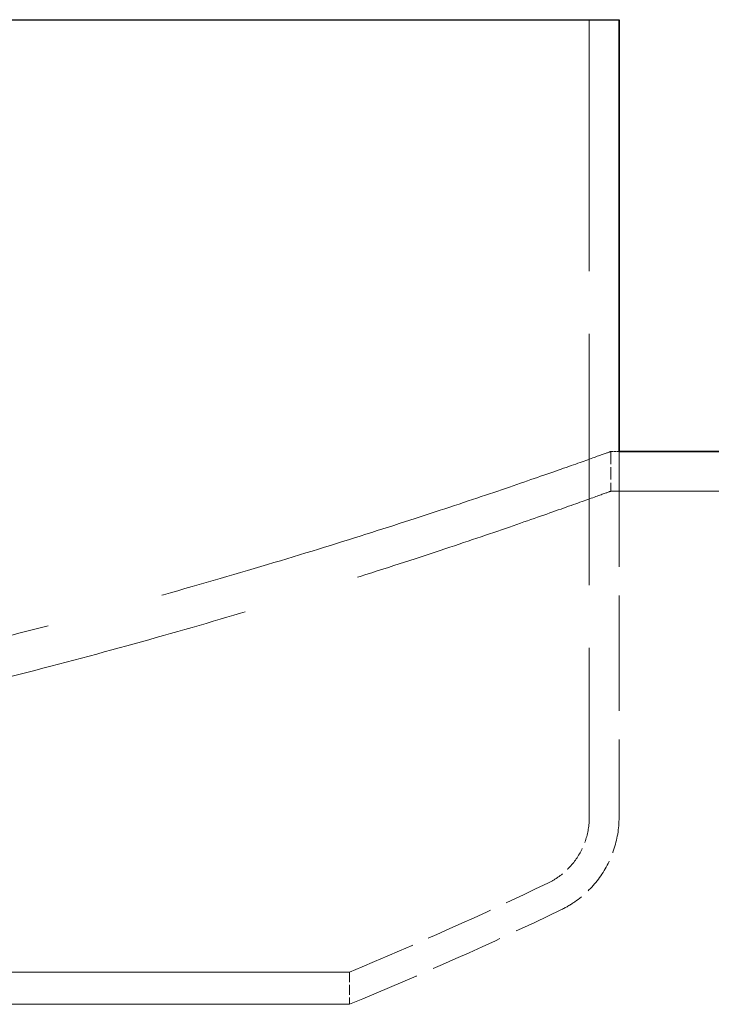
# Model space of a CAD drawing. Units: millimetres. Extents: x 48083 to 68987, y 864 to 14287.
# Drawn here: x 58801 to 58961, y 12811 to 13039 of the extents above; entities that cross this region are included whole.
import ezdxf

# ---------------------------------------------------------------- set-up
doc = ezdxf.new("R2010")
doc.units = ezdxf.units.MM
doc.header["$LTSCALE"] = 50
doc.linetypes.add('DASHED', pattern=[0.2068, 0.1655, -0.0413])
doc.layers.add('Hidden (ISO)', color=1, linetype='DASHED', lineweight=18, true_color=0xff0000)
doc.layers.add('Visible (ISO)', color=7, linetype='Continuous', lineweight=35)

msp = doc.modelspace()

# ---------------------------------------------------------------- linework, layer by layer
msp.add_lwpolyline([(58075.19, 13038.66), (58939.99, 13038.66), (58939.99, 13038.66)])
at = {"layer": 'Hidden (ISO)', "ltscale": 7.033683}
msp.add_line((58933.09, 13038.66), (58933.09, 12853.93), dxfattribs=at)
at = {"layer": 'Hidden (ISO)', "ltscale": 0.072243}
msp.add_line((58938.09, 12938.66), (58939.99, 12938.66), dxfattribs=at)
at = {"layer": 'Hidden (ISO)', "ltscale": 0.350195}
msp.add_line((58938.09, 12938.66), (58938.09, 12929.46), dxfattribs=at)
at = {"layer": 'Hidden (ISO)', "ltscale": 3.226132}
msp.add_line((58939.99, 12938.66), (58939.99, 12853.93), dxfattribs=at)
at = {"layer": 'Hidden (ISO)', "ltscale": 11.55706}
msp.add_line((58938.09, 12929.46), (59177.09, 12929.46), dxfattribs=at)
at = {"layer": 'Hidden (ISO)', "ltscale": 0.284426}
msp.add_line((58877.59, 12818.11), (58877.59, 12810.64), dxfattribs=at)
at = {"layer": 'Hidden (ISO)', "ltscale": 1.916536}
msp.add_arc((58506.06, 13707.95), 964.29, 292.66196, 295.6529, dxfattribs=at)
at = {"layer": 'Hidden (ISO)', "ltscale": 2.039877}
msp.add_arc((58506.06, 13707.95), 971.19, 292.4921, 295.6529, dxfattribs=at)
at = {"layer": 'Hidden (ISO)', "ltscale": 13.191857}
msp.add_open_spline([(58938.09, 12938.66), (58938.09, 12938.66), (58937.44, 12938.43), (58934.75, 12937.47), (58932.7, 12936.74), (58927.2, 12934.79), (58923.73, 12933.58), (58915.41, 12930.7), (58910.55, 12929.04), (58899.53, 12925.36), (58893.36, 12923.32), (58879.82, 12918.98), (58872.45, 12916.67), (58856.69, 12911.88), (58848.3, 12909.4), (58830.69, 12904.4), (58821.49, 12901.87), (58802.51, 12896.89), (58792.41, 12894.35), (58771.09, 12889.28), (58759.88, 12886.75), (58736.5, 12881.84), (58724.33, 12879.45), (58699.2, 12874.94), (58686.25, 12872.82), (58659.78, 12868.95), (58646.24, 12867.2), (58618.81, 12864.16), (58604.91, 12862.86), (58577, 12860.79), (58562.98, 12860.01), (58535.11, 12858.98), (58521.24, 12858.73), (58493.94, 12858.73), (58480.08, 12858.98), (58452.2, 12860.01), (58438.19, 12860.79), (58410.28, 12862.86), (58396.38, 12864.16), (58368.94, 12867.2), (58355.41, 12868.95), (58328.93, 12872.82), (58315.98, 12874.94), (58290.86, 12879.45), (58278.69, 12881.84), (58255.3, 12886.75), (58244.09, 12889.28), (58222.78, 12894.35), (58212.67, 12896.89), (58193.7, 12901.87), (58184.49, 12904.4), (58166.89, 12909.4), (58158.49, 12911.88), (58142.73, 12916.67), (58135.36, 12918.98), (58121.82, 12923.32), (58115.65, 12925.36), (58104.63, 12929.04), (58099.77, 12930.7), (58091.45, 12933.58), (58087.99, 12934.79), (58082.48, 12936.74), (58080.44, 12937.47), (58077.74, 12938.43), (58077.09, 12938.66), (58077.09, 12938.66)], degree=3, knots=[65.503301, 65.503301, 65.503301, 65.503301, 69.595956, 69.595956, 73.688612, 73.688612, 77.781267, 77.781267, 81.873922, 81.873922, 85.966578, 85.966578, 90.059233, 90.059233, 94.151888, 94.151888, 98.244544, 98.244544, 102.339801, 102.339801, 106.435058, 106.435058, 110.530316, 110.530316, 114.625573, 114.625573, 118.72083, 118.72083, 122.816088, 122.816088, 126.911345, 126.911345, 131.006602, 131.006602, 135.10186, 135.10186, 139.197117, 139.197117, 143.292374, 143.292374, 147.387632, 147.387632, 151.482889, 151.482889, 155.578146, 155.578146, 159.673403, 159.673403, 163.768661, 163.768661, 167.861316, 167.861316, 171.953971, 171.953971, 176.046627, 176.046627, 180.139282, 180.139282, 184.231937, 184.231937, 188.324593, 188.324593, 192.417248, 192.417248, 196.509903, 196.509903, 196.509903, 196.509903], dxfattribs=at)
at = {"layer": 'Hidden (ISO)', "ltscale": 13.193711}
msp.add_open_spline([(58077.09, 12929.46), (58077.09, 12929.46), (58077.74, 12929.23), (58080.44, 12928.26), (58082.48, 12927.52), (58087.99, 12925.56), (58091.46, 12924.34), (58099.78, 12921.44), (58104.63, 12919.77), (58115.66, 12916.05), (58121.83, 12914), (58135.37, 12909.63), (58142.74, 12907.3), (58158.5, 12902.47), (58166.89, 12899.97), (58184.49, 12894.93), (58193.7, 12892.38), (58212.67, 12887.36), (58222.77, 12884.79), (58244.09, 12879.68), (58255.3, 12877.13), (58278.68, 12872.18), (58290.85, 12869.77), (58315.97, 12865.22), (58328.92, 12863.08), (58355.4, 12859.18), (58368.93, 12857.41), (58396.37, 12854.34), (58410.27, 12853.04), (58438.18, 12850.95), (58452.2, 12850.16), (58480.07, 12849.12), (58493.94, 12848.86), (58521.25, 12848.86), (58535.11, 12849.12), (58562.99, 12850.16), (58577.01, 12850.95), (58604.92, 12853.04), (58618.82, 12854.34), (58646.25, 12857.41), (58659.79, 12859.18), (58686.26, 12863.08), (58699.21, 12865.22), (58724.33, 12869.77), (58736.51, 12872.18), (58759.89, 12877.13), (58771.1, 12879.68), (58792.41, 12884.79), (58802.51, 12887.36), (58821.49, 12892.38), (58830.69, 12894.93), (58848.29, 12899.97), (58856.69, 12902.47), (58872.45, 12907.3), (58879.82, 12909.63), (58893.36, 12914), (58899.53, 12916.05), (58910.55, 12919.77), (58915.41, 12921.44), (58923.73, 12924.34), (58927.19, 12925.56), (58932.7, 12927.52), (58934.75, 12928.26), (58937.44, 12929.23), (58938.09, 12929.46), (58938.09, 12929.46)], degree=3, knots=[65.513903, 65.513903, 65.513903, 65.513903, 69.607177, 69.607177, 73.700451, 73.700451, 77.793725, 77.793725, 81.887, 81.887, 85.980274, 85.980274, 90.073548, 90.073548, 94.166822, 94.166822, 98.260097, 98.260097, 102.35606, 102.35606, 106.452024, 106.452024, 110.547987, 110.547987, 114.643951, 114.643951, 118.739915, 118.739915, 122.835878, 122.835878, 126.931842, 126.931842, 131.027805, 131.027805, 135.123769, 135.123769, 139.219733, 139.219733, 143.315696, 143.315696, 147.41166, 147.41166, 151.507623, 151.507623, 155.603587, 155.603587, 159.699551, 159.699551, 163.795514, 163.795514, 167.888788, 167.888788, 171.982063, 171.982063, 176.075337, 176.075337, 180.168611, 180.168611, 184.261885, 184.261885, 188.35516, 188.35516, 192.448434, 192.448434, 196.541708, 196.541708, 196.541708, 196.541708], dxfattribs=at)
at = {"layer": 'Hidden (ISO)', "ltscale": 0.721946}
msp.add_open_spline([(58933.09, 12853.93), (58933.09, 12852.11), (58932.79, 12850.26), (58931.63, 12846.83), (58930.77, 12845.2), (58928.62, 12842.34), (58927.29, 12841.07), (58925.09, 12839.54), (58924.32, 12839.09), (58923.52, 12838.71)], degree=3, knots=[0, 0, 0, 0, 0.547602, 0.547602, 1.085312, 1.085312, 1.623377, 1.623377, 1.889122, 1.889122, 1.889122, 1.889122], dxfattribs=at)
at = {"layer": 'Hidden (ISO)', "ltscale": 1.016989}
msp.add_open_spline([(58939.99, 12853.93), (58939.99, 12851.36), (58939.56, 12848.76), (58937.93, 12843.93), (58936.73, 12841.64), (58933.69, 12837.6), (58931.82, 12835.81), (58928.71, 12833.66), (58927.63, 12833.03), (58926.5, 12832.49)], degree=3, knots=[0, 0, 0, 0, 0.771363, 0.771363, 1.528792, 1.528792, 2.286721, 2.286721, 2.661055, 2.661055, 2.661055, 2.661055], dxfattribs=at)
at = {"layer": 'Hidden (ISO)', "ltscale": 13.225498}
for points, knots in [([(58507.59, 12818.11), (58534.87, 12818.11), (58562.07, 12818.11), (58615.3, 12818.11), (58641.17, 12818.11), (58709.38, 12818.11), (58748.49, 12818.11), (58813.43, 12818.11), (58838.63, 12818.11), (58871.68, 12818.11), (58879.2, 12818.11), (58875.41, 12818.11), (58864.13, 12818.11), (58824.07, 12818.11), (58795.67, 12818.11), (58725.33, 12818.11), (58684.07, 12818.11), (58594, 12818.11), (58546.05, 12818.11), (58449.72, 12818.11), (58402.26, 12818.11), (58314.11, 12818.11), (58274.26, 12818.11), (58207.47, 12818.11), (58181.19, 12818.11), (58145.78, 12818.11), (58136.99, 12818.11), (58138.26, 12818.11), (58148.29, 12818.11), (58186.04, 12818.11), (58213.39, 12818.11), (58281.98, 12818.11), (58322.55, 12818.11), (58411.69, 12818.11), (58459.41, 12818.11), (58507.59, 12818.11)], [-233.174972, -233.174972, -233.174972, -233.174972, -224.991328, -224.991328, -216.807684, -216.807684, -202.35384, -202.35384, -187.899997, -187.899997, -173.446155, -173.446155, -158.992312, -158.992312, -144.538469, -144.538469, -130.084625, -130.084625, -115.630779, -115.630779, -101.176933, -101.176933, -86.723086, -86.723086, -72.269238, -72.269238, -57.815389, -57.815389, -43.361541, -43.361541, -28.907693, -28.907693, -14.453846, -14.453846, 0, 0, 0, 0]), ([(58507.59, 12810.64), (58480.31, 12810.64), (58453.12, 12810.64), (58399.89, 12810.64), (58374.01, 12810.64), (58305.8, 12810.64), (58266.69, 12810.64), (58201.76, 12810.64), (58176.55, 12810.64), (58143.51, 12810.64), (58135.98, 12810.64), (58139.78, 12810.64), (58151.06, 12810.64), (58191.12, 12810.64), (58219.52, 12810.64), (58289.85, 12810.64), (58331.12, 12810.64), (58421.19, 12810.64), (58469.14, 12810.64), (58565.47, 12810.64), (58612.92, 12810.64), (58701.07, 12810.64), (58740.93, 12810.64), (58807.71, 12810.64), (58834, 12810.64), (58869.41, 12810.64), (58878.19, 12810.64), (58876.93, 12810.64), (58866.89, 12810.64), (58829.14, 12810.64), (58801.79, 12810.64), (58733.21, 12810.64), (58692.64, 12810.64), (58603.49, 12810.64), (58555.77, 12810.64), (58507.59, 12810.64)], [-233.174972, -233.174972, -233.174972, -233.174972, -224.991328, -224.991328, -216.807684, -216.807684, -202.35384, -202.35384, -187.899997, -187.899997, -173.446155, -173.446155, -158.992312, -158.992312, -144.538469, -144.538469, -130.084625, -130.084625, -115.63078, -115.63078, -101.176933, -101.176933, -86.723086, -86.723086, -72.269238, -72.269238, -57.815389, -57.815389, -43.361541, -43.361541, -28.907693, -28.907693, -14.453846, -14.453846, 0, 0, 0, 0])]:
    msp.add_open_spline(points, degree=3, knots=knots, dxfattribs=at)
at = {"layer": 'Visible (ISO)'}
for p, q in [((58939.99, 13038.66), (58939.99, 12938.66)), ((58939.99, 12938.66), (58982.69, 12938.66))]:
    msp.add_line(p, q, dxfattribs=at)

doc.saveas('drawing.dxf')
